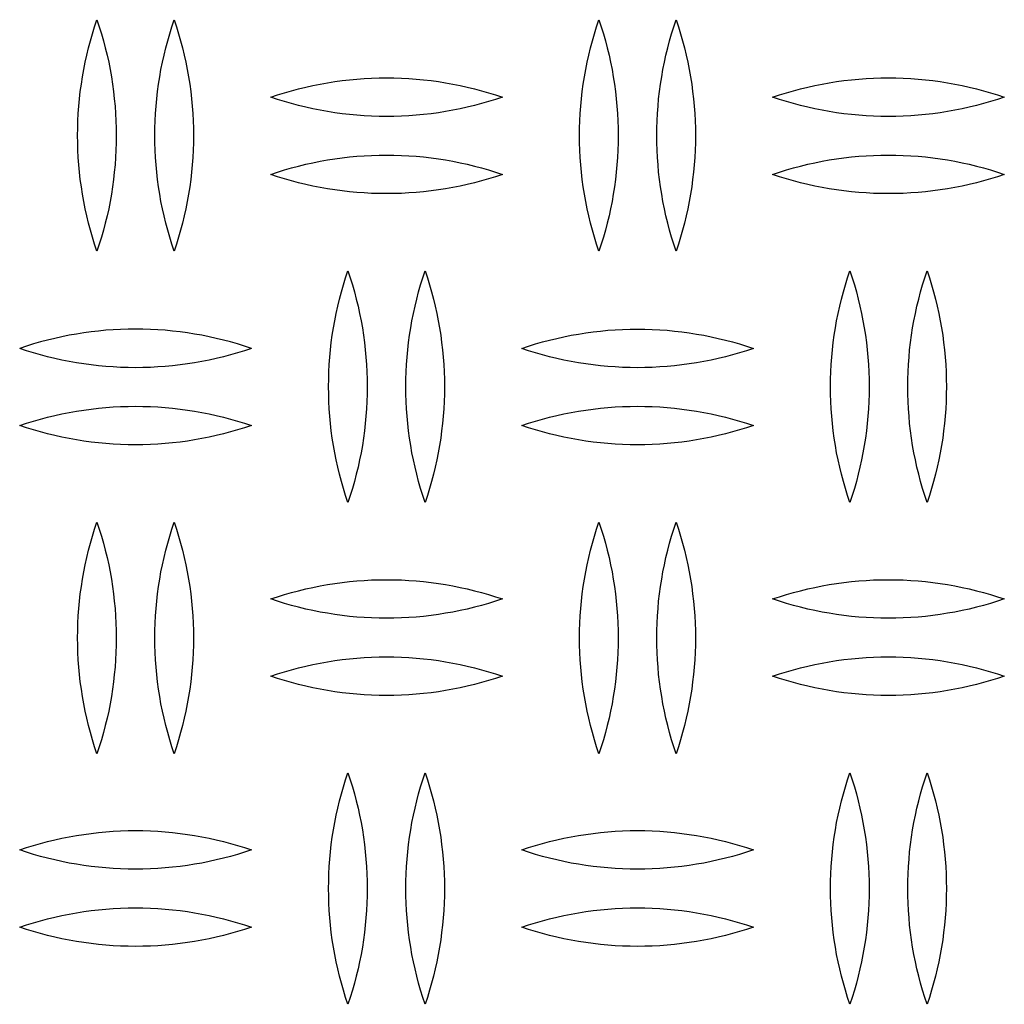
# Model space of a CAD drawing. Units: millimetres. Extents: x 3841 to 8841, y 1721 to 6721.
# Drawn here: x 6423 to 6551, y 3849 to 3976 of the extents above; entities that cross this region are included whole.
import ezdxf

# ---------------------------------------------------------------- set-up
doc = ezdxf.new("R2010")
doc.units = ezdxf.units.MM
doc.layers.add('Make2D$Visible$Curves', color=7, linetype='Continuous', true_color=0x000000)

msp = doc.modelspace()

# ---------------------------------------------------------------- linework, layer by layer
at = {"layer": 'Make2D$Visible$Curves', "color": 18, "lineweight": -3, "true_color": 0x000000}
for points in [[(6430.91, 3961.46), (6430.92, 3962.42), (6430.95, 3963.37), (6431, 3964.32), (6431.07, 3965.27), (6431.15, 3966.22), (6431.26, 3967.17), (6431.39, 3968.12), (6431.54, 3969.07), (6431.7, 3970.01), (6431.89, 3970.95), (6432.1, 3971.88), (6432.32, 3972.81), (6432.57, 3973.73), (6432.83, 3974.65), (6433.11, 3975.56), (6433.41, 3976.46)], [(6433.41, 3976.46), (6433.71, 3975.56), (6433.99, 3974.65), (6434.25, 3973.73), (6434.49, 3972.81), (6434.72, 3971.88), (6434.93, 3970.95), (6435.11, 3970.01), (6435.28, 3969.07), (6435.43, 3968.12), (6435.55, 3967.17), (6435.66, 3966.22), (6435.75, 3965.27), (6435.82, 3964.32), (6435.87, 3963.37), (6435.9, 3962.42), (6435.91, 3961.46)], [(6440.91, 3961.46), (6440.92, 3962.42), (6440.95, 3963.37), (6441, 3964.32), (6441.07, 3965.27), (6441.15, 3966.22), (6441.26, 3967.17), (6441.39, 3968.12), (6441.54, 3969.07), (6441.7, 3970.01), (6441.89, 3970.95), (6442.1, 3971.88), (6442.32, 3972.81), (6442.57, 3973.73), (6442.83, 3974.65), (6443.11, 3975.56), (6443.41, 3976.46)], [(6443.41, 3976.46), (6443.71, 3975.56), (6443.99, 3974.65), (6444.25, 3973.73), (6444.49, 3972.81), (6444.72, 3971.88), (6444.93, 3970.95), (6445.11, 3970.01), (6445.28, 3969.07), (6445.43, 3968.12), (6445.55, 3967.17), (6445.66, 3966.22), (6445.75, 3965.27), (6445.82, 3964.32), (6445.87, 3963.37), (6445.9, 3962.42), (6445.91, 3961.46)], [(6495.91, 3961.46), (6495.92, 3962.42), (6495.95, 3963.37), (6496, 3964.32), (6496.07, 3965.27), (6496.15, 3966.22), (6496.26, 3967.17), (6496.39, 3968.12), (6496.54, 3969.07), (6496.7, 3970.01), (6496.89, 3970.95), (6497.1, 3971.88), (6497.32, 3972.81), (6497.57, 3973.73), (6497.83, 3974.65), (6498.11, 3975.56), (6498.41, 3976.46)], [(6498.41, 3976.46), (6498.71, 3975.56), (6498.99, 3974.65), (6499.25, 3973.73), (6499.49, 3972.81), (6499.72, 3971.88), (6499.93, 3970.95), (6500.11, 3970.01), (6500.28, 3969.07), (6500.43, 3968.12), (6500.55, 3967.17), (6500.66, 3966.22), (6500.75, 3965.27), (6500.82, 3964.32), (6500.87, 3963.37), (6500.9, 3962.42), (6500.91, 3961.46)], [(6505.91, 3961.46), (6505.92, 3962.42), (6505.95, 3963.37), (6506, 3964.32), (6506.07, 3965.27), (6506.15, 3966.22), (6506.26, 3967.17), (6506.39, 3968.12), (6506.54, 3969.07), (6506.7, 3970.01), (6506.89, 3970.95), (6507.1, 3971.88), (6507.32, 3972.81), (6507.57, 3973.73), (6507.83, 3974.65), (6508.11, 3975.56), (6508.41, 3976.46)], [(6508.41, 3976.46), (6508.71, 3975.56), (6508.99, 3974.65), (6509.25, 3973.73), (6509.49, 3972.81), (6509.72, 3971.88), (6509.93, 3970.95), (6510.11, 3970.01), (6510.28, 3969.07), (6510.43, 3968.12), (6510.55, 3967.17), (6510.66, 3966.22), (6510.75, 3965.27), (6510.82, 3964.32), (6510.87, 3963.37), (6510.9, 3962.42), (6510.91, 3961.46)], [(6455.91, 3966.43), (6456.8, 3966.72), (6457.7, 3967), (6458.61, 3967.26), (6459.52, 3967.5), (6460.45, 3967.73), (6461.38, 3967.93), (6462.31, 3968.12), (6463.25, 3968.29), (6464.2, 3968.44), (6465.15, 3968.57), (6466.1, 3968.68), (6467.06, 3968.77), (6468.02, 3968.84), (6468.98, 3968.89), (6469.94, 3968.92), (6470.91, 3968.93), (6471.87, 3968.92), (6472.83, 3968.89), (6473.8, 3968.84), (6474.76, 3968.77), (6475.71, 3968.68), (6476.67, 3968.57), (6477.62, 3968.44), (6478.56, 3968.29), (6479.5, 3968.12), (6480.44, 3967.93), (6481.37, 3967.73), (6482.29, 3967.5), (6483.21, 3967.26), (6484.12, 3967), (6485.02, 3966.72), (6485.91, 3966.43)], [(6520.91, 3966.43), (6521.8, 3966.72), (6522.7, 3967), (6523.61, 3967.26), (6524.52, 3967.5), (6525.45, 3967.73), (6526.38, 3967.93), (6527.31, 3968.12), (6528.25, 3968.29), (6529.2, 3968.44), (6530.15, 3968.57), (6531.1, 3968.68), (6532.06, 3968.77), (6533.02, 3968.84), (6533.98, 3968.89), (6534.94, 3968.92), (6535.91, 3968.93), (6536.87, 3968.92), (6537.83, 3968.89), (6538.8, 3968.84), (6539.76, 3968.77), (6540.71, 3968.68), (6541.67, 3968.57), (6542.62, 3968.44), (6543.56, 3968.29), (6544.5, 3968.12), (6545.44, 3967.93), (6546.37, 3967.73), (6547.29, 3967.5), (6548.21, 3967.26), (6549.12, 3967), (6550.02, 3966.72), (6550.91, 3966.43)], [(6485.91, 3966.43), (6485.02, 3966.13), (6484.12, 3965.85), (6483.21, 3965.59), (6482.29, 3965.35), (6481.37, 3965.13), (6480.44, 3964.92), (6479.5, 3964.73), (6478.56, 3964.57), (6477.62, 3964.42), (6476.67, 3964.29), (6475.71, 3964.18), (6474.76, 3964.09), (6473.8, 3964.02), (6472.83, 3963.97), (6471.87, 3963.94), (6470.91, 3963.93), (6469.94, 3963.94), (6468.98, 3963.97), (6468.02, 3964.02), (6467.06, 3964.09), (6466.1, 3964.18), (6465.15, 3964.29), (6464.2, 3964.42), (6463.25, 3964.57), (6462.31, 3964.73), (6461.38, 3964.92), (6460.45, 3965.13), (6459.52, 3965.35), (6458.61, 3965.59), (6457.7, 3965.85), (6456.8, 3966.13), (6455.91, 3966.43)], [(6550.91, 3966.43), (6550.02, 3966.13), (6549.12, 3965.85), (6548.21, 3965.59), (6547.29, 3965.35), (6546.37, 3965.13), (6545.44, 3964.92), (6544.5, 3964.73), (6543.56, 3964.57), (6542.62, 3964.42), (6541.67, 3964.29), (6540.71, 3964.18), (6539.76, 3964.09), (6538.8, 3964.02), (6537.83, 3963.97), (6536.87, 3963.94), (6535.91, 3963.93), (6534.94, 3963.94), (6533.98, 3963.97), (6533.02, 3964.02), (6532.06, 3964.09), (6531.1, 3964.18), (6530.15, 3964.29), (6529.2, 3964.42), (6528.25, 3964.57), (6527.31, 3964.73), (6526.38, 3964.92), (6525.45, 3965.13), (6524.52, 3965.35), (6523.61, 3965.59), (6522.7, 3965.85), (6521.8, 3966.13), (6520.91, 3966.43)], [(6433.41, 3946.46), (6433.11, 3947.37), (6432.83, 3948.28), (6432.57, 3949.19), (6432.32, 3950.12), (6432.1, 3951.05), (6431.89, 3951.98), (6431.7, 3952.92), (6431.54, 3953.86), (6431.39, 3954.81), (6431.26, 3955.75), (6431.15, 3956.7), (6431.07, 3957.66), (6431, 3958.61), (6430.95, 3959.56), (6430.92, 3960.51), (6430.91, 3961.46)], [(6435.91, 3961.46), (6435.9, 3960.51), (6435.87, 3959.56), (6435.82, 3958.61), (6435.75, 3957.66), (6435.66, 3956.7), (6435.55, 3955.75), (6435.43, 3954.81), (6435.28, 3953.86), (6435.11, 3952.92), (6434.93, 3951.98), (6434.72, 3951.05), (6434.49, 3950.12), (6434.25, 3949.19), (6433.99, 3948.28), (6433.71, 3947.37), (6433.41, 3946.46)], [(6443.41, 3946.46), (6443.11, 3947.37), (6442.83, 3948.28), (6442.57, 3949.19), (6442.32, 3950.12), (6442.1, 3951.05), (6441.89, 3951.98), (6441.7, 3952.92), (6441.54, 3953.86), (6441.39, 3954.81), (6441.26, 3955.75), (6441.15, 3956.7), (6441.07, 3957.66), (6441, 3958.61), (6440.95, 3959.56), (6440.92, 3960.51), (6440.91, 3961.46)], [(6445.91, 3961.46), (6445.9, 3960.51), (6445.87, 3959.56), (6445.82, 3958.61), (6445.75, 3957.66), (6445.66, 3956.7), (6445.55, 3955.75), (6445.43, 3954.81), (6445.28, 3953.86), (6445.11, 3952.92), (6444.93, 3951.98), (6444.72, 3951.05), (6444.49, 3950.12), (6444.25, 3949.19), (6443.99, 3948.28), (6443.71, 3947.37), (6443.41, 3946.46)], [(6498.41, 3946.46), (6498.11, 3947.37), (6497.83, 3948.28), (6497.57, 3949.19), (6497.32, 3950.12), (6497.1, 3951.05), (6496.89, 3951.98), (6496.7, 3952.92), (6496.54, 3953.86), (6496.39, 3954.81), (6496.26, 3955.75), (6496.15, 3956.7), (6496.07, 3957.66), (6496, 3958.61), (6495.95, 3959.56), (6495.92, 3960.51), (6495.91, 3961.46)], [(6500.91, 3961.46), (6500.9, 3960.51), (6500.87, 3959.56), (6500.82, 3958.61), (6500.75, 3957.66), (6500.66, 3956.7), (6500.55, 3955.75), (6500.43, 3954.81), (6500.28, 3953.86), (6500.11, 3952.92), (6499.93, 3951.98), (6499.72, 3951.05), (6499.49, 3950.12), (6499.25, 3949.19), (6498.99, 3948.28), (6498.71, 3947.37), (6498.41, 3946.46)], [(6508.41, 3946.46), (6508.11, 3947.37), (6507.83, 3948.28), (6507.57, 3949.19), (6507.32, 3950.12), (6507.1, 3951.05), (6506.89, 3951.98), (6506.7, 3952.92), (6506.54, 3953.86), (6506.39, 3954.81), (6506.26, 3955.75), (6506.15, 3956.7), (6506.07, 3957.66), (6506, 3958.61), (6505.95, 3959.56), (6505.92, 3960.51), (6505.91, 3961.46)], [(6510.91, 3961.46), (6510.9, 3960.51), (6510.87, 3959.56), (6510.82, 3958.61), (6510.75, 3957.66), (6510.66, 3956.7), (6510.55, 3955.75), (6510.43, 3954.81), (6510.28, 3953.86), (6510.11, 3952.92), (6509.93, 3951.98), (6509.72, 3951.05), (6509.49, 3950.12), (6509.25, 3949.19), (6508.99, 3948.28), (6508.71, 3947.37), (6508.41, 3946.46)], [(6455.91, 3956.43), (6456.8, 3956.72), (6457.7, 3957), (6458.61, 3957.26), (6459.52, 3957.5), (6460.45, 3957.73), (6461.38, 3957.93), (6462.31, 3958.12), (6463.25, 3958.29), (6464.2, 3958.44), (6465.15, 3958.57), (6466.1, 3958.68), (6467.06, 3958.77), (6468.02, 3958.84), (6468.98, 3958.89), (6469.94, 3958.92), (6470.91, 3958.93), (6471.87, 3958.92), (6472.83, 3958.89), (6473.8, 3958.84), (6474.76, 3958.77), (6475.71, 3958.68), (6476.67, 3958.57), (6477.62, 3958.44), (6478.56, 3958.29), (6479.5, 3958.12), (6480.44, 3957.93), (6481.37, 3957.73), (6482.29, 3957.5), (6483.21, 3957.26), (6484.12, 3957), (6485.02, 3956.72), (6485.91, 3956.43)], [(6520.91, 3956.43), (6521.8, 3956.72), (6522.7, 3957), (6523.61, 3957.26), (6524.52, 3957.5), (6525.45, 3957.73), (6526.38, 3957.93), (6527.31, 3958.12), (6528.25, 3958.29), (6529.2, 3958.44), (6530.15, 3958.57), (6531.1, 3958.68), (6532.06, 3958.77), (6533.02, 3958.84), (6533.98, 3958.89), (6534.94, 3958.92), (6535.91, 3958.93), (6536.87, 3958.92), (6537.83, 3958.89), (6538.8, 3958.84), (6539.76, 3958.77), (6540.71, 3958.68), (6541.67, 3958.57), (6542.62, 3958.44), (6543.56, 3958.29), (6544.5, 3958.12), (6545.44, 3957.93), (6546.37, 3957.73), (6547.29, 3957.5), (6548.21, 3957.26), (6549.12, 3957), (6550.02, 3956.72), (6550.91, 3956.43)], [(6485.91, 3956.43), (6485.02, 3956.13), (6484.12, 3955.85), (6483.21, 3955.59), (6482.29, 3955.35), (6481.37, 3955.13), (6480.44, 3954.92), (6479.5, 3954.73), (6478.56, 3954.57), (6477.62, 3954.42), (6476.67, 3954.29), (6475.71, 3954.18), (6474.76, 3954.09), (6473.8, 3954.02), (6472.83, 3953.97), (6471.87, 3953.94), (6470.91, 3953.93), (6469.94, 3953.94), (6468.98, 3953.97), (6468.02, 3954.02), (6467.06, 3954.09), (6466.1, 3954.18), (6465.15, 3954.29), (6464.2, 3954.42), (6463.25, 3954.57), (6462.31, 3954.73), (6461.38, 3954.92), (6460.45, 3955.13), (6459.52, 3955.35), (6458.61, 3955.59), (6457.7, 3955.85), (6456.8, 3956.13), (6455.91, 3956.43)], [(6550.91, 3956.43), (6550.02, 3956.13), (6549.12, 3955.85), (6548.21, 3955.59), (6547.29, 3955.35), (6546.37, 3955.13), (6545.44, 3954.92), (6544.5, 3954.73), (6543.56, 3954.57), (6542.62, 3954.42), (6541.67, 3954.29), (6540.71, 3954.18), (6539.76, 3954.09), (6538.8, 3954.02), (6537.83, 3953.97), (6536.87, 3953.94), (6535.91, 3953.93), (6534.94, 3953.94), (6533.98, 3953.97), (6533.02, 3954.02), (6532.06, 3954.09), (6531.1, 3954.18), (6530.15, 3954.29), (6529.2, 3954.42), (6528.25, 3954.57), (6527.31, 3954.73), (6526.38, 3954.92), (6525.45, 3955.13), (6524.52, 3955.35), (6523.61, 3955.59), (6522.7, 3955.85), (6521.8, 3956.13), (6520.91, 3956.43)], [(6463.41, 3928.93), (6463.42, 3929.88), (6463.45, 3930.83), (6463.5, 3931.78), (6463.57, 3932.74), (6463.65, 3933.69), (6463.76, 3934.64), (6463.89, 3935.59), (6464.04, 3936.53), (6464.2, 3937.47), (6464.39, 3938.41), (6464.6, 3939.35), (6464.82, 3940.27), (6465.07, 3941.2), (6465.33, 3942.11), (6465.61, 3943.02), (6465.91, 3943.93)], [(6465.91, 3943.93), (6466.21, 3943.02), (6466.49, 3942.11), (6466.75, 3941.2), (6466.99, 3940.27), (6467.22, 3939.35), (6467.43, 3938.41), (6467.61, 3937.47), (6467.78, 3936.53), (6467.93, 3935.59), (6468.05, 3934.64), (6468.16, 3933.69), (6468.25, 3932.74), (6468.32, 3931.78), (6468.37, 3930.83), (6468.4, 3929.88), (6468.41, 3928.93)], [(6473.41, 3928.93), (6473.42, 3929.88), (6473.45, 3930.83), (6473.5, 3931.78), (6473.57, 3932.74), (6473.65, 3933.69), (6473.76, 3934.64), (6473.89, 3935.59), (6474.04, 3936.53), (6474.2, 3937.47), (6474.39, 3938.41), (6474.6, 3939.35), (6474.82, 3940.27), (6475.07, 3941.2), (6475.33, 3942.11), (6475.61, 3943.02), (6475.91, 3943.93)], [(6475.91, 3943.93), (6476.21, 3943.02), (6476.49, 3942.11), (6476.75, 3941.2), (6476.99, 3940.27), (6477.22, 3939.35), (6477.43, 3938.41), (6477.61, 3937.47), (6477.78, 3936.53), (6477.93, 3935.59), (6478.05, 3934.64), (6478.16, 3933.69), (6478.25, 3932.74), (6478.32, 3931.78), (6478.37, 3930.83), (6478.4, 3929.88), (6478.41, 3928.93)], [(6528.41, 3928.93), (6528.42, 3929.88), (6528.45, 3930.83), (6528.5, 3931.78), (6528.57, 3932.74), (6528.65, 3933.69), (6528.76, 3934.64), (6528.89, 3935.59), (6529.04, 3936.53), (6529.2, 3937.47), (6529.39, 3938.41), (6529.6, 3939.35), (6529.82, 3940.27), (6530.07, 3941.2), (6530.33, 3942.11), (6530.61, 3943.02), (6530.91, 3943.93)], [(6530.91, 3943.93), (6531.21, 3943.02), (6531.49, 3942.11), (6531.75, 3941.2), (6531.99, 3940.27), (6532.22, 3939.35), (6532.43, 3938.41), (6532.61, 3937.47), (6532.78, 3936.53), (6532.93, 3935.59), (6533.05, 3934.64), (6533.16, 3933.69), (6533.25, 3932.74), (6533.32, 3931.78), (6533.37, 3930.83), (6533.4, 3929.88), (6533.41, 3928.93)], [(6538.41, 3928.93), (6538.42, 3929.88), (6538.45, 3930.83), (6538.5, 3931.78), (6538.57, 3932.74), (6538.65, 3933.69), (6538.76, 3934.64), (6538.89, 3935.59), (6539.04, 3936.53), (6539.2, 3937.47), (6539.39, 3938.41), (6539.6, 3939.35), (6539.82, 3940.27), (6540.07, 3941.2), (6540.33, 3942.11), (6540.61, 3943.02), (6540.91, 3943.93)], [(6540.91, 3943.93), (6541.21, 3943.02), (6541.49, 3942.11), (6541.75, 3941.2), (6541.99, 3940.27), (6542.22, 3939.35), (6542.43, 3938.41), (6542.61, 3937.47), (6542.78, 3936.53), (6542.93, 3935.59), (6543.05, 3934.64), (6543.16, 3933.69), (6543.25, 3932.74), (6543.32, 3931.78), (6543.37, 3930.83), (6543.4, 3929.88), (6543.41, 3928.93)], [(6453.41, 3933.89), (6452.52, 3934.19), (6451.62, 3934.46), (6450.71, 3934.72), (6449.79, 3934.97), (6448.87, 3935.19), (6447.94, 3935.4), (6447, 3935.58), (6446.06, 3935.75), (6445.12, 3935.9), (6444.17, 3936.03), (6443.21, 3936.14), (6442.26, 3936.23), (6441.3, 3936.3), (6440.33, 3936.35), (6439.37, 3936.38), (6438.41, 3936.39), (6437.44, 3936.38), (6436.48, 3936.35), (6435.52, 3936.3), (6434.56, 3936.23), (6433.6, 3936.14), (6432.65, 3936.03), (6431.7, 3935.9), (6430.75, 3935.75), (6429.81, 3935.58), (6428.88, 3935.4), (6427.95, 3935.19), (6427.02, 3934.97), (6426.11, 3934.72), (6425.2, 3934.46), (6424.3, 3934.19), (6423.41, 3933.89)], [(6488.41, 3933.89), (6489.3, 3934.19), (6490.2, 3934.46), (6491.11, 3934.72), (6492.02, 3934.97), (6492.95, 3935.19), (6493.88, 3935.4), (6494.81, 3935.58), (6495.75, 3935.75), (6496.7, 3935.9), (6497.65, 3936.03), (6498.6, 3936.14), (6499.56, 3936.23), (6500.52, 3936.3), (6501.48, 3936.35), (6502.44, 3936.38), (6503.41, 3936.39), (6504.37, 3936.38), (6505.33, 3936.35), (6506.3, 3936.3), (6507.26, 3936.23), (6508.21, 3936.14), (6509.17, 3936.03), (6510.12, 3935.9), (6511.06, 3935.75), (6512, 3935.58), (6512.94, 3935.4), (6513.87, 3935.19), (6514.79, 3934.97), (6515.71, 3934.72), (6516.62, 3934.46), (6517.52, 3934.19), (6518.41, 3933.89)], [(6453.41, 3933.89), (6452.52, 3933.59), (6451.62, 3933.32), (6450.71, 3933.06), (6449.79, 3932.81), (6448.87, 3932.59), (6447.94, 3932.38), (6447, 3932.2), (6446.06, 3932.03), (6445.12, 3931.88), (6444.17, 3931.75), (6443.21, 3931.64), (6442.26, 3931.55), (6441.3, 3931.48), (6440.33, 3931.43), (6439.37, 3931.4), (6438.41, 3931.39), (6437.44, 3931.4), (6436.48, 3931.43), (6435.52, 3931.48), (6434.56, 3931.55), (6433.6, 3931.64), (6432.65, 3931.75), (6431.7, 3931.88), (6430.75, 3932.03), (6429.81, 3932.2), (6428.88, 3932.38), (6427.95, 3932.59), (6427.02, 3932.81), (6426.11, 3933.06), (6425.2, 3933.32), (6424.3, 3933.59), (6423.41, 3933.89)], [(6518.41, 3933.89), (6517.52, 3933.59), (6516.62, 3933.32), (6515.71, 3933.06), (6514.79, 3932.81), (6513.87, 3932.59), (6512.94, 3932.38), (6512, 3932.2), (6511.06, 3932.03), (6510.12, 3931.88), (6509.17, 3931.75), (6508.21, 3931.64), (6507.26, 3931.55), (6506.3, 3931.48), (6505.33, 3931.43), (6504.37, 3931.4), (6503.41, 3931.39), (6502.44, 3931.4), (6501.48, 3931.43), (6500.52, 3931.48), (6499.56, 3931.55), (6498.6, 3931.64), (6497.65, 3931.75), (6496.7, 3931.88), (6495.75, 3932.03), (6494.81, 3932.2), (6493.88, 3932.38), (6492.95, 3932.59), (6492.02, 3932.81), (6491.11, 3933.06), (6490.2, 3933.32), (6489.3, 3933.59), (6488.41, 3933.89)], [(6465.91, 3913.93), (6465.61, 3914.83), (6465.33, 3915.74), (6465.07, 3916.66), (6464.82, 3917.58), (6464.6, 3918.51), (6464.39, 3919.44), (6464.2, 3920.38), (6464.04, 3921.32), (6463.89, 3922.27), (6463.76, 3923.22), (6463.65, 3924.17), (6463.57, 3925.12), (6463.5, 3926.07), (6463.45, 3927.02), (6463.42, 3927.98), (6463.41, 3928.93)], [(6468.41, 3928.93), (6468.4, 3927.98), (6468.37, 3927.02), (6468.32, 3926.07), (6468.25, 3925.12), (6468.16, 3924.17), (6468.05, 3923.22), (6467.93, 3922.27), (6467.78, 3921.32), (6467.61, 3920.38), (6467.43, 3919.44), (6467.22, 3918.51), (6466.99, 3917.58), (6466.75, 3916.66), (6466.49, 3915.74), (6466.21, 3914.83), (6465.91, 3913.93)], [(6475.91, 3913.93), (6475.61, 3914.83), (6475.33, 3915.74), (6475.07, 3916.66), (6474.82, 3917.58), (6474.6, 3918.51), (6474.39, 3919.44), (6474.2, 3920.38), (6474.04, 3921.32), (6473.89, 3922.27), (6473.76, 3923.22), (6473.65, 3924.17), (6473.57, 3925.12), (6473.5, 3926.07), (6473.45, 3927.02), (6473.42, 3927.98), (6473.41, 3928.93)], [(6478.41, 3928.93), (6478.4, 3927.98), (6478.37, 3927.02), (6478.32, 3926.07), (6478.25, 3925.12), (6478.16, 3924.17), (6478.05, 3923.22), (6477.93, 3922.27), (6477.78, 3921.32), (6477.61, 3920.38), (6477.43, 3919.44), (6477.22, 3918.51), (6476.99, 3917.58), (6476.75, 3916.66), (6476.49, 3915.74), (6476.21, 3914.83), (6475.91, 3913.93)], [(6530.91, 3913.93), (6530.61, 3914.83), (6530.33, 3915.74), (6530.07, 3916.66), (6529.82, 3917.58), (6529.6, 3918.51), (6529.39, 3919.44), (6529.2, 3920.38), (6529.04, 3921.32), (6528.89, 3922.27), (6528.76, 3923.22), (6528.65, 3924.17), (6528.57, 3925.12), (6528.5, 3926.07), (6528.45, 3927.02), (6528.42, 3927.98), (6528.41, 3928.93)], [(6533.41, 3928.93), (6533.4, 3927.98), (6533.37, 3927.02), (6533.32, 3926.07), (6533.25, 3925.12), (6533.16, 3924.17), (6533.05, 3923.22), (6532.93, 3922.27), (6532.78, 3921.32), (6532.61, 3920.38), (6532.43, 3919.44), (6532.22, 3918.51), (6531.99, 3917.58), (6531.75, 3916.66), (6531.49, 3915.74), (6531.21, 3914.83), (6530.91, 3913.93)], [(6540.91, 3913.93), (6540.61, 3914.83), (6540.33, 3915.74), (6540.07, 3916.66), (6539.82, 3917.58), (6539.6, 3918.51), (6539.39, 3919.44), (6539.2, 3920.38), (6539.04, 3921.32), (6538.89, 3922.27), (6538.76, 3923.22), (6538.65, 3924.17), (6538.57, 3925.12), (6538.5, 3926.07), (6538.45, 3927.02), (6538.42, 3927.98), (6538.41, 3928.93)], [(6543.41, 3928.93), (6543.4, 3927.98), (6543.37, 3927.02), (6543.32, 3926.07), (6543.25, 3925.12), (6543.16, 3924.17), (6543.05, 3923.22), (6542.93, 3922.27), (6542.78, 3921.32), (6542.61, 3920.38), (6542.43, 3919.44), (6542.22, 3918.51), (6541.99, 3917.58), (6541.75, 3916.66), (6541.49, 3915.74), (6541.21, 3914.83), (6540.91, 3913.93)], [(6423.41, 3923.89), (6424.3, 3924.19), (6425.2, 3924.46), (6426.11, 3924.72), (6427.02, 3924.97), (6427.95, 3925.19), (6428.88, 3925.4), (6429.81, 3925.58), (6430.75, 3925.75), (6431.7, 3925.9), (6432.65, 3926.03), (6433.6, 3926.14), (6434.56, 3926.23), (6435.52, 3926.3), (6436.48, 3926.35), (6437.44, 3926.38), (6438.41, 3926.39), (6439.37, 3926.38), (6440.33, 3926.35), (6441.3, 3926.3), (6442.26, 3926.23), (6443.21, 3926.14), (6444.17, 3926.03), (6445.12, 3925.9), (6446.06, 3925.75), (6447, 3925.58), (6447.94, 3925.4), (6448.87, 3925.19), (6449.79, 3924.97), (6450.71, 3924.72), (6451.62, 3924.46), (6452.52, 3924.19), (6453.41, 3923.89)], [(6488.41, 3923.89), (6489.3, 3924.19), (6490.2, 3924.46), (6491.11, 3924.72), (6492.02, 3924.97), (6492.95, 3925.19), (6493.88, 3925.4), (6494.81, 3925.58), (6495.75, 3925.75), (6496.7, 3925.9), (6497.65, 3926.03), (6498.6, 3926.14), (6499.56, 3926.23), (6500.52, 3926.3), (6501.48, 3926.35), (6502.44, 3926.38), (6503.41, 3926.39), (6504.37, 3926.38), (6505.33, 3926.35), (6506.3, 3926.3), (6507.26, 3926.23), (6508.21, 3926.14), (6509.17, 3926.03), (6510.12, 3925.9), (6511.06, 3925.75), (6512, 3925.58), (6512.94, 3925.4), (6513.87, 3925.19), (6514.79, 3924.97), (6515.71, 3924.72), (6516.62, 3924.46), (6517.52, 3924.19), (6518.41, 3923.89)], [(6453.41, 3923.89), (6452.52, 3923.59), (6451.62, 3923.32), (6450.71, 3923.06), (6449.79, 3922.81), (6448.87, 3922.59), (6447.94, 3922.38), (6447, 3922.2), (6446.06, 3922.03), (6445.12, 3921.88), (6444.17, 3921.75), (6443.21, 3921.64), (6442.26, 3921.55), (6441.3, 3921.48), (6440.33, 3921.43), (6439.37, 3921.4), (6438.41, 3921.39), (6437.44, 3921.4), (6436.48, 3921.43), (6435.52, 3921.48), (6434.56, 3921.55), (6433.6, 3921.64), (6432.65, 3921.75), (6431.7, 3921.88), (6430.75, 3922.03), (6429.81, 3922.2), (6428.88, 3922.38), (6427.95, 3922.59), (6427.02, 3922.81), (6426.11, 3923.06), (6425.2, 3923.32), (6424.3, 3923.59), (6423.41, 3923.89)], [(6518.41, 3923.89), (6517.52, 3923.59), (6516.62, 3923.32), (6515.71, 3923.06), (6514.79, 3922.81), (6513.87, 3922.59), (6512.94, 3922.38), (6512, 3922.2), (6511.06, 3922.03), (6510.12, 3921.88), (6509.17, 3921.75), (6508.21, 3921.64), (6507.26, 3921.55), (6506.3, 3921.48), (6505.33, 3921.43), (6504.37, 3921.4), (6503.41, 3921.39), (6502.44, 3921.4), (6501.48, 3921.43), (6500.52, 3921.48), (6499.56, 3921.55), (6498.6, 3921.64), (6497.65, 3921.75), (6496.7, 3921.88), (6495.75, 3922.03), (6494.81, 3922.2), (6493.88, 3922.38), (6492.95, 3922.59), (6492.02, 3922.81), (6491.11, 3923.06), (6490.2, 3923.32), (6489.3, 3923.59), (6488.41, 3923.89)], [(6430.91, 3896.39), (6430.92, 3897.34), (6430.95, 3898.29), (6431, 3899.25), (6431.07, 3900.2), (6431.15, 3901.15), (6431.26, 3902.1), (6431.39, 3903.05), (6431.54, 3903.99), (6431.7, 3904.94), (6431.89, 3905.87), (6432.1, 3906.81), (6432.32, 3907.74), (6432.57, 3908.66), (6432.83, 3909.58), (6433.11, 3910.49), (6433.41, 3911.39)], [(6433.41, 3911.39), (6433.71, 3910.49), (6433.99, 3909.58), (6434.25, 3908.66), (6434.49, 3907.74), (6434.72, 3906.81), (6434.93, 3905.87), (6435.11, 3904.94), (6435.28, 3903.99), (6435.43, 3903.05), (6435.55, 3902.1), (6435.66, 3901.15), (6435.75, 3900.2), (6435.82, 3899.25), (6435.87, 3898.29), (6435.9, 3897.34), (6435.91, 3896.39)], [(6440.91, 3896.39), (6440.92, 3897.34), (6440.95, 3898.29), (6441, 3899.25), (6441.07, 3900.2), (6441.15, 3901.15), (6441.26, 3902.1), (6441.39, 3903.05), (6441.54, 3903.99), (6441.7, 3904.94), (6441.89, 3905.87), (6442.1, 3906.81), (6442.32, 3907.74), (6442.57, 3908.66), (6442.83, 3909.58), (6443.11, 3910.49), (6443.41, 3911.39)], [(6443.41, 3911.39), (6443.71, 3910.49), (6443.99, 3909.58), (6444.25, 3908.66), (6444.49, 3907.74), (6444.72, 3906.81), (6444.93, 3905.87), (6445.11, 3904.94), (6445.28, 3903.99), (6445.43, 3903.05), (6445.55, 3902.1), (6445.66, 3901.15), (6445.75, 3900.2), (6445.82, 3899.25), (6445.87, 3898.29), (6445.9, 3897.34), (6445.91, 3896.39)], [(6495.91, 3896.39), (6495.92, 3897.34), (6495.95, 3898.29), (6496, 3899.25), (6496.07, 3900.2), (6496.15, 3901.15), (6496.26, 3902.1), (6496.39, 3903.05), (6496.54, 3903.99), (6496.7, 3904.94), (6496.89, 3905.87), (6497.1, 3906.81), (6497.32, 3907.74), (6497.57, 3908.66), (6497.83, 3909.58), (6498.11, 3910.49), (6498.41, 3911.39)], [(6498.41, 3911.39), (6498.71, 3910.49), (6498.99, 3909.58), (6499.25, 3908.66), (6499.49, 3907.74), (6499.72, 3906.81), (6499.93, 3905.87), (6500.11, 3904.94), (6500.28, 3903.99), (6500.43, 3903.05), (6500.55, 3902.1), (6500.66, 3901.15), (6500.75, 3900.2), (6500.82, 3899.25), (6500.87, 3898.29), (6500.9, 3897.34), (6500.91, 3896.39)], [(6505.91, 3896.39), (6505.92, 3897.34), (6505.95, 3898.29), (6506, 3899.25), (6506.07, 3900.2), (6506.15, 3901.15), (6506.26, 3902.1), (6506.39, 3903.05), (6506.54, 3903.99), (6506.7, 3904.94), (6506.89, 3905.87), (6507.1, 3906.81), (6507.32, 3907.74), (6507.57, 3908.66), (6507.83, 3909.58), (6508.11, 3910.49), (6508.41, 3911.39)], [(6508.41, 3911.39), (6508.71, 3910.49), (6508.99, 3909.58), (6509.25, 3908.66), (6509.49, 3907.74), (6509.72, 3906.81), (6509.93, 3905.87), (6510.11, 3904.94), (6510.28, 3903.99), (6510.43, 3903.05), (6510.55, 3902.1), (6510.66, 3901.15), (6510.75, 3900.2), (6510.82, 3899.25), (6510.87, 3898.29), (6510.9, 3897.34), (6510.91, 3896.39)], [(6455.91, 3901.43), (6456.8, 3901.72), (6457.7, 3902), (6458.61, 3902.26), (6459.52, 3902.5), (6460.45, 3902.73), (6461.38, 3902.93), (6462.31, 3903.12), (6463.25, 3903.29), (6464.2, 3903.44), (6465.15, 3903.57), (6466.1, 3903.68), (6467.06, 3903.77), (6468.02, 3903.84), (6468.98, 3903.89), (6469.94, 3903.92), (6470.91, 3903.93), (6471.87, 3903.92), (6472.83, 3903.89), (6473.8, 3903.84), (6474.76, 3903.77), (6475.71, 3903.68), (6476.67, 3903.57), (6477.62, 3903.44), (6478.56, 3903.29), (6479.5, 3903.12), (6480.44, 3902.93), (6481.37, 3902.73), (6482.29, 3902.5), (6483.21, 3902.26), (6484.12, 3902), (6485.02, 3901.72), (6485.91, 3901.43)], [(6520.91, 3901.43), (6521.8, 3901.72), (6522.7, 3902), (6523.61, 3902.26), (6524.52, 3902.5), (6525.45, 3902.73), (6526.38, 3902.93), (6527.31, 3903.12), (6528.25, 3903.29), (6529.2, 3903.44), (6530.15, 3903.57), (6531.1, 3903.68), (6532.06, 3903.77), (6533.02, 3903.84), (6533.98, 3903.89), (6534.94, 3903.92), (6535.91, 3903.93), (6536.87, 3903.92), (6537.83, 3903.89), (6538.8, 3903.84), (6539.76, 3903.77), (6540.71, 3903.68), (6541.67, 3903.57), (6542.62, 3903.44), (6543.56, 3903.29), (6544.5, 3903.12), (6545.44, 3902.93), (6546.37, 3902.73), (6547.29, 3902.5), (6548.21, 3902.26), (6549.12, 3902), (6550.02, 3901.72), (6550.91, 3901.43)], [(6485.91, 3901.43), (6485.02, 3901.13), (6484.12, 3900.85), (6483.21, 3900.59), (6482.29, 3900.35), (6481.37, 3900.13), (6480.44, 3899.92), (6479.5, 3899.73), (6478.56, 3899.57), (6477.62, 3899.42), (6476.67, 3899.29), (6475.71, 3899.18), (6474.76, 3899.09), (6473.8, 3899.02), (6472.83, 3898.97), (6471.87, 3898.94), (6470.91, 3898.93), (6469.94, 3898.94), (6468.98, 3898.97), (6468.02, 3899.02), (6467.06, 3899.09), (6466.1, 3899.18), (6465.15, 3899.29), (6464.2, 3899.42), (6463.25, 3899.57), (6462.31, 3899.73), (6461.38, 3899.92), (6460.45, 3900.13), (6459.52, 3900.35), (6458.61, 3900.59), (6457.7, 3900.85), (6456.8, 3901.13), (6455.91, 3901.43)], [(6550.91, 3901.43), (6550.02, 3901.13), (6549.12, 3900.85), (6548.21, 3900.59), (6547.29, 3900.35), (6546.37, 3900.13), (6545.44, 3899.92), (6544.5, 3899.73), (6543.56, 3899.57), (6542.62, 3899.42), (6541.67, 3899.29), (6540.71, 3899.18), (6539.76, 3899.09), (6538.8, 3899.02), (6537.83, 3898.97), (6536.87, 3898.94), (6535.91, 3898.93), (6534.94, 3898.94), (6533.98, 3898.97), (6533.02, 3899.02), (6532.06, 3899.09), (6531.1, 3899.18), (6530.15, 3899.29), (6529.2, 3899.42), (6528.25, 3899.57), (6527.31, 3899.73), (6526.38, 3899.92), (6525.45, 3900.13), (6524.52, 3900.35), (6523.61, 3900.59), (6522.7, 3900.85), (6521.8, 3901.13), (6520.91, 3901.43)], [(6433.41, 3881.39), (6433.11, 3882.29), (6432.83, 3883.2), (6432.57, 3884.12), (6432.32, 3885.04), (6432.1, 3885.97), (6431.89, 3886.91), (6431.7, 3887.84), (6431.54, 3888.79), (6431.39, 3889.73), (6431.26, 3890.68), (6431.15, 3891.63), (6431.07, 3892.58), (6431, 3893.53), (6430.95, 3894.49), (6430.92, 3895.44), (6430.91, 3896.39)], [(6435.91, 3896.39), (6435.9, 3895.44), (6435.87, 3894.49), (6435.82, 3893.53), (6435.75, 3892.58), (6435.66, 3891.63), (6435.55, 3890.68), (6435.43, 3889.73), (6435.28, 3888.79), (6435.11, 3887.84), (6434.93, 3886.91), (6434.72, 3885.97), (6434.49, 3885.04), (6434.25, 3884.12), (6433.99, 3883.2), (6433.71, 3882.29), (6433.41, 3881.39)], [(6443.41, 3881.39), (6443.11, 3882.29), (6442.83, 3883.2), (6442.57, 3884.12), (6442.32, 3885.04), (6442.1, 3885.97), (6441.89, 3886.91), (6441.7, 3887.84), (6441.54, 3888.79), (6441.39, 3889.73), (6441.26, 3890.68), (6441.15, 3891.63), (6441.07, 3892.58), (6441, 3893.53), (6440.95, 3894.49), (6440.92, 3895.44), (6440.91, 3896.39)], [(6445.91, 3896.39), (6445.9, 3895.44), (6445.87, 3894.49), (6445.82, 3893.53), (6445.75, 3892.58), (6445.66, 3891.63), (6445.55, 3890.68), (6445.43, 3889.73), (6445.28, 3888.79), (6445.11, 3887.84), (6444.93, 3886.91), (6444.72, 3885.97), (6444.49, 3885.04), (6444.25, 3884.12), (6443.99, 3883.2), (6443.71, 3882.29), (6443.41, 3881.39)], [(6498.41, 3881.39), (6498.11, 3882.29), (6497.83, 3883.2), (6497.57, 3884.12), (6497.32, 3885.04), (6497.1, 3885.97), (6496.89, 3886.91), (6496.7, 3887.84), (6496.54, 3888.79), (6496.39, 3889.73), (6496.26, 3890.68), (6496.15, 3891.63), (6496.07, 3892.58), (6496, 3893.53), (6495.95, 3894.49), (6495.92, 3895.44), (6495.91, 3896.39)], [(6500.91, 3896.39), (6500.9, 3895.44), (6500.87, 3894.49), (6500.82, 3893.53), (6500.75, 3892.58), (6500.66, 3891.63), (6500.55, 3890.68), (6500.43, 3889.73), (6500.28, 3888.79), (6500.11, 3887.84), (6499.93, 3886.91), (6499.72, 3885.97), (6499.49, 3885.04), (6499.25, 3884.12), (6498.99, 3883.2), (6498.71, 3882.29), (6498.41, 3881.39)], [(6508.41, 3881.39), (6508.11, 3882.29), (6507.83, 3883.2), (6507.57, 3884.12), (6507.32, 3885.04), (6507.1, 3885.97), (6506.89, 3886.91), (6506.7, 3887.84), (6506.54, 3888.79), (6506.39, 3889.73), (6506.26, 3890.68), (6506.15, 3891.63), (6506.07, 3892.58), (6506, 3893.53), (6505.95, 3894.49), (6505.92, 3895.44), (6505.91, 3896.39)], [(6510.91, 3896.39), (6510.9, 3895.44), (6510.87, 3894.49), (6510.82, 3893.53), (6510.75, 3892.58), (6510.66, 3891.63), (6510.55, 3890.68), (6510.43, 3889.73), (6510.28, 3888.79), (6510.11, 3887.84), (6509.93, 3886.91), (6509.72, 3885.97), (6509.49, 3885.04), (6509.25, 3884.12), (6508.99, 3883.2), (6508.71, 3882.29), (6508.41, 3881.39)], [(6455.91, 3891.43), (6456.8, 3891.72), (6457.7, 3892), (6458.61, 3892.26), (6459.52, 3892.5), (6460.45, 3892.73), (6461.38, 3892.93), (6462.31, 3893.12), (6463.25, 3893.29), (6464.2, 3893.44), (6465.15, 3893.57), (6466.1, 3893.68), (6467.06, 3893.77), (6468.02, 3893.84), (6468.98, 3893.89), (6469.94, 3893.92), (6470.91, 3893.93), (6471.87, 3893.92), (6472.83, 3893.89), (6473.8, 3893.84), (6474.76, 3893.77), (6475.71, 3893.68), (6476.67, 3893.57), (6477.62, 3893.44), (6478.56, 3893.29), (6479.5, 3893.12), (6480.44, 3892.93), (6481.37, 3892.73), (6482.29, 3892.5), (6483.21, 3892.26), (6484.12, 3892), (6485.02, 3891.72), (6485.91, 3891.43)], [(6520.91, 3891.43), (6521.8, 3891.72), (6522.7, 3892), (6523.61, 3892.26), (6524.52, 3892.5), (6525.45, 3892.73), (6526.38, 3892.93), (6527.31, 3893.12), (6528.25, 3893.29), (6529.2, 3893.44), (6530.15, 3893.57), (6531.1, 3893.68), (6532.06, 3893.77), (6533.02, 3893.84), (6533.98, 3893.89), (6534.94, 3893.92), (6535.91, 3893.93), (6536.87, 3893.92), (6537.83, 3893.89), (6538.8, 3893.84), (6539.76, 3893.77), (6540.71, 3893.68), (6541.67, 3893.57), (6542.62, 3893.44), (6543.56, 3893.29), (6544.5, 3893.12), (6545.44, 3892.93), (6546.37, 3892.73), (6547.29, 3892.5), (6548.21, 3892.26), (6549.12, 3892), (6550.02, 3891.72), (6550.91, 3891.43)], [(6485.91, 3891.43), (6485.02, 3891.13), (6484.12, 3890.85), (6483.21, 3890.59), (6482.29, 3890.35), (6481.37, 3890.13), (6480.44, 3889.92), (6479.5, 3889.73), (6478.56, 3889.57), (6477.62, 3889.42), (6476.67, 3889.29), (6475.71, 3889.18), (6474.76, 3889.09), (6473.8, 3889.02), (6472.83, 3888.97), (6471.87, 3888.94), (6470.91, 3888.93), (6469.94, 3888.94), (6468.98, 3888.97), (6468.02, 3889.02), (6467.06, 3889.09), (6466.1, 3889.18), (6465.15, 3889.29), (6464.2, 3889.42), (6463.25, 3889.57), (6462.31, 3889.73), (6461.38, 3889.92), (6460.45, 3890.13), (6459.52, 3890.35), (6458.61, 3890.59), (6457.7, 3890.85), (6456.8, 3891.13), (6455.91, 3891.43)], [(6550.91, 3891.43), (6550.02, 3891.13), (6549.12, 3890.85), (6548.21, 3890.59), (6547.29, 3890.35), (6546.37, 3890.13), (6545.44, 3889.92), (6544.5, 3889.73), (6543.56, 3889.57), (6542.62, 3889.42), (6541.67, 3889.29), (6540.71, 3889.18), (6539.76, 3889.09), (6538.8, 3889.02), (6537.83, 3888.97), (6536.87, 3888.94), (6535.91, 3888.93), (6534.94, 3888.94), (6533.98, 3888.97), (6533.02, 3889.02), (6532.06, 3889.09), (6531.1, 3889.18), (6530.15, 3889.29), (6529.2, 3889.42), (6528.25, 3889.57), (6527.31, 3889.73), (6526.38, 3889.92), (6525.45, 3890.13), (6524.52, 3890.35), (6523.61, 3890.59), (6522.7, 3890.85), (6521.8, 3891.13), (6520.91, 3891.43)], [(6463.41, 3863.93), (6463.42, 3864.88), (6463.45, 3865.83), (6463.5, 3866.78), (6463.57, 3867.74), (6463.65, 3868.69), (6463.76, 3869.64), (6463.89, 3870.59), (6464.04, 3871.53), (6464.2, 3872.47), (6464.39, 3873.41), (6464.6, 3874.35), (6464.82, 3875.27), (6465.07, 3876.2), (6465.33, 3877.11), (6465.61, 3878.02), (6465.91, 3878.93)], [(6465.91, 3878.93), (6466.21, 3878.02), (6466.49, 3877.11), (6466.75, 3876.2), (6466.99, 3875.27), (6467.22, 3874.35), (6467.43, 3873.41), (6467.61, 3872.47), (6467.78, 3871.53), (6467.93, 3870.59), (6468.05, 3869.64), (6468.16, 3868.69), (6468.25, 3867.74), (6468.32, 3866.78), (6468.37, 3865.83), (6468.4, 3864.88), (6468.41, 3863.93)], [(6473.41, 3863.93), (6473.42, 3864.88), (6473.45, 3865.83), (6473.5, 3866.78), (6473.57, 3867.74), (6473.65, 3868.69), (6473.76, 3869.64), (6473.89, 3870.59), (6474.04, 3871.53), (6474.2, 3872.47), (6474.39, 3873.41), (6474.6, 3874.35), (6474.82, 3875.27), (6475.07, 3876.2), (6475.33, 3877.11), (6475.61, 3878.02), (6475.91, 3878.93)], [(6475.91, 3878.93), (6476.21, 3878.02), (6476.49, 3877.11), (6476.75, 3876.2), (6476.99, 3875.27), (6477.22, 3874.35), (6477.43, 3873.41), (6477.61, 3872.47), (6477.78, 3871.53), (6477.93, 3870.59), (6478.05, 3869.64), (6478.16, 3868.69), (6478.25, 3867.74), (6478.32, 3866.78), (6478.37, 3865.83), (6478.4, 3864.88), (6478.41, 3863.93)], [(6528.41, 3863.93), (6528.42, 3864.88), (6528.45, 3865.83), (6528.5, 3866.78), (6528.57, 3867.74), (6528.65, 3868.69), (6528.76, 3869.64), (6528.89, 3870.59), (6529.04, 3871.53), (6529.2, 3872.47), (6529.39, 3873.41), (6529.6, 3874.35), (6529.82, 3875.27), (6530.07, 3876.2), (6530.33, 3877.11), (6530.61, 3878.02), (6530.91, 3878.93)], [(6530.91, 3878.93), (6531.21, 3878.02), (6531.49, 3877.11), (6531.75, 3876.2), (6531.99, 3875.27), (6532.22, 3874.35), (6532.43, 3873.41), (6532.61, 3872.47), (6532.78, 3871.53), (6532.93, 3870.59), (6533.05, 3869.64), (6533.16, 3868.69), (6533.25, 3867.74), (6533.32, 3866.78), (6533.37, 3865.83), (6533.4, 3864.88), (6533.41, 3863.93)], [(6538.41, 3863.93), (6538.42, 3864.88), (6538.45, 3865.83), (6538.5, 3866.78), (6538.57, 3867.74), (6538.65, 3868.69), (6538.76, 3869.64), (6538.89, 3870.59), (6539.04, 3871.53), (6539.2, 3872.47), (6539.39, 3873.41), (6539.6, 3874.35), (6539.82, 3875.27), (6540.07, 3876.2), (6540.33, 3877.11), (6540.61, 3878.02), (6540.91, 3878.93)], [(6540.91, 3878.93), (6541.21, 3878.02), (6541.49, 3877.11), (6541.75, 3876.2), (6541.99, 3875.27), (6542.22, 3874.35), (6542.43, 3873.41), (6542.61, 3872.47), (6542.78, 3871.53), (6542.93, 3870.59), (6543.05, 3869.64), (6543.16, 3868.69), (6543.25, 3867.74), (6543.32, 3866.78), (6543.37, 3865.83), (6543.4, 3864.88), (6543.41, 3863.93)], [(6423.41, 3868.93), (6424.3, 3869.22), (6425.2, 3869.5), (6426.11, 3869.76), (6427.02, 3870), (6427.95, 3870.23), (6428.88, 3870.43), (6429.81, 3870.62), (6430.75, 3870.79), (6431.7, 3870.94), (6432.65, 3871.07), (6433.6, 3871.18), (6434.56, 3871.27), (6435.52, 3871.34), (6436.48, 3871.39), (6437.44, 3871.42), (6438.41, 3871.43), (6439.37, 3871.42), (6440.33, 3871.39), (6441.3, 3871.34), (6442.26, 3871.27), (6443.21, 3871.18), (6444.17, 3871.07), (6445.12, 3870.94), (6446.06, 3870.79), (6447, 3870.62), (6447.94, 3870.43), (6448.87, 3870.23), (6449.79, 3870), (6450.71, 3869.76), (6451.62, 3869.5), (6452.52, 3869.22), (6453.41, 3868.93)], [(6488.41, 3868.93), (6489.3, 3869.22), (6490.2, 3869.5), (6491.11, 3869.76), (6492.02, 3870), (6492.95, 3870.23), (6493.88, 3870.43), (6494.81, 3870.62), (6495.75, 3870.79), (6496.7, 3870.94), (6497.65, 3871.07), (6498.6, 3871.18), (6499.56, 3871.27), (6500.52, 3871.34), (6501.48, 3871.39), (6502.44, 3871.42), (6503.41, 3871.43), (6504.37, 3871.42), (6505.33, 3871.39), (6506.3, 3871.34), (6507.26, 3871.27), (6508.21, 3871.18), (6509.17, 3871.07), (6510.12, 3870.94), (6511.06, 3870.79), (6512, 3870.62), (6512.94, 3870.43), (6513.87, 3870.23), (6514.79, 3870), (6515.71, 3869.76), (6516.62, 3869.5), (6517.52, 3869.22), (6518.41, 3868.93)], [(6453.41, 3868.93), (6452.52, 3868.63), (6451.62, 3868.35), (6450.71, 3868.09), (6449.79, 3867.85), (6448.87, 3867.63), (6447.94, 3867.42), (6447, 3867.23), (6446.06, 3867.07), (6445.12, 3866.92), (6444.17, 3866.79), (6443.21, 3866.68), (6442.26, 3866.59), (6441.3, 3866.52), (6440.33, 3866.47), (6439.37, 3866.44), (6438.41, 3866.43), (6437.44, 3866.44), (6436.48, 3866.47), (6435.52, 3866.52), (6434.56, 3866.59), (6433.6, 3866.68), (6432.65, 3866.79), (6431.7, 3866.92), (6430.75, 3867.07), (6429.81, 3867.23), (6428.88, 3867.42), (6427.95, 3867.63), (6427.02, 3867.85), (6426.11, 3868.09), (6425.2, 3868.35), (6424.3, 3868.63), (6423.41, 3868.93)], [(6518.41, 3868.93), (6517.52, 3868.63), (6516.62, 3868.35), (6515.71, 3868.09), (6514.79, 3867.85), (6513.87, 3867.63), (6512.94, 3867.42), (6512, 3867.23), (6511.06, 3867.07), (6510.12, 3866.92), (6509.17, 3866.79), (6508.21, 3866.68), (6507.26, 3866.59), (6506.3, 3866.52), (6505.33, 3866.47), (6504.37, 3866.44), (6503.41, 3866.43), (6502.44, 3866.44), (6501.48, 3866.47), (6500.52, 3866.52), (6499.56, 3866.59), (6498.6, 3866.68), (6497.65, 3866.79), (6496.7, 3866.92), (6495.75, 3867.07), (6494.81, 3867.23), (6493.88, 3867.42), (6492.95, 3867.63), (6492.02, 3867.85), (6491.11, 3868.09), (6490.2, 3868.35), (6489.3, 3868.63), (6488.41, 3868.93)], [(6465.91, 3848.93), (6465.61, 3849.83), (6465.33, 3850.74), (6465.07, 3851.66), (6464.82, 3852.58), (6464.6, 3853.51), (6464.39, 3854.44), (6464.2, 3855.38), (6464.04, 3856.32), (6463.89, 3857.27), (6463.76, 3858.22), (6463.65, 3859.17), (6463.57, 3860.12), (6463.5, 3861.07), (6463.45, 3862.02), (6463.42, 3862.98), (6463.41, 3863.93)], [(6468.41, 3863.93), (6468.4, 3862.98), (6468.37, 3862.02), (6468.32, 3861.07), (6468.25, 3860.12), (6468.16, 3859.17), (6468.05, 3858.22), (6467.93, 3857.27), (6467.78, 3856.32), (6467.61, 3855.38), (6467.43, 3854.44), (6467.22, 3853.51), (6466.99, 3852.58), (6466.75, 3851.66), (6466.49, 3850.74), (6466.21, 3849.83), (6465.91, 3848.93)], [(6475.91, 3848.93), (6475.61, 3849.83), (6475.33, 3850.74), (6475.07, 3851.66), (6474.82, 3852.58), (6474.6, 3853.51), (6474.39, 3854.44), (6474.2, 3855.38), (6474.04, 3856.32), (6473.89, 3857.27), (6473.76, 3858.22), (6473.65, 3859.17), (6473.57, 3860.12), (6473.5, 3861.07), (6473.45, 3862.02), (6473.42, 3862.98), (6473.41, 3863.93)], [(6478.41, 3863.93), (6478.4, 3862.98), (6478.37, 3862.02), (6478.32, 3861.07), (6478.25, 3860.12), (6478.16, 3859.17), (6478.05, 3858.22), (6477.93, 3857.27), (6477.78, 3856.32), (6477.61, 3855.38), (6477.43, 3854.44), (6477.22, 3853.51), (6476.99, 3852.58), (6476.75, 3851.66), (6476.49, 3850.74), (6476.21, 3849.83), (6475.91, 3848.93)], [(6530.91, 3848.93), (6530.61, 3849.83), (6530.33, 3850.74), (6530.07, 3851.66), (6529.82, 3852.58), (6529.6, 3853.51), (6529.39, 3854.44), (6529.2, 3855.38), (6529.04, 3856.32), (6528.89, 3857.27), (6528.76, 3858.22), (6528.65, 3859.17), (6528.57, 3860.12), (6528.5, 3861.07), (6528.45, 3862.02), (6528.42, 3862.98), (6528.41, 3863.93)], [(6533.41, 3863.93), (6533.4, 3862.98), (6533.37, 3862.02), (6533.32, 3861.07), (6533.25, 3860.12), (6533.16, 3859.17), (6533.05, 3858.22), (6532.93, 3857.27), (6532.78, 3856.32), (6532.61, 3855.38), (6532.43, 3854.44), (6532.22, 3853.51), (6531.99, 3852.58), (6531.75, 3851.66), (6531.49, 3850.74), (6531.21, 3849.83), (6530.91, 3848.93)], [(6540.91, 3848.93), (6540.61, 3849.83), (6540.33, 3850.74), (6540.07, 3851.66), (6539.82, 3852.58), (6539.6, 3853.51), (6539.39, 3854.44), (6539.2, 3855.38), (6539.04, 3856.32), (6538.89, 3857.27), (6538.76, 3858.22), (6538.65, 3859.17), (6538.57, 3860.12), (6538.5, 3861.07), (6538.45, 3862.02), (6538.42, 3862.98), (6538.41, 3863.93)], [(6543.41, 3863.93), (6543.4, 3862.98), (6543.37, 3862.02), (6543.32, 3861.07), (6543.25, 3860.12), (6543.16, 3859.17), (6543.05, 3858.22), (6542.93, 3857.27), (6542.78, 3856.32), (6542.61, 3855.38), (6542.43, 3854.44), (6542.22, 3853.51), (6541.99, 3852.58), (6541.75, 3851.66), (6541.49, 3850.74), (6541.21, 3849.83), (6540.91, 3848.93)], [(6423.41, 3858.93), (6424.3, 3859.22), (6425.2, 3859.5), (6426.11, 3859.76), (6427.02, 3860), (6427.95, 3860.23), (6428.88, 3860.43), (6429.81, 3860.62), (6430.75, 3860.79), (6431.7, 3860.94), (6432.65, 3861.07), (6433.6, 3861.18), (6434.56, 3861.27), (6435.52, 3861.34), (6436.48, 3861.39), (6437.44, 3861.42), (6438.41, 3861.43), (6439.37, 3861.42), (6440.33, 3861.39), (6441.3, 3861.34), (6442.26, 3861.27), (6443.21, 3861.18), (6444.17, 3861.07), (6445.12, 3860.94), (6446.06, 3860.79), (6447, 3860.62), (6447.94, 3860.43), (6448.87, 3860.23), (6449.79, 3860), (6450.71, 3859.76), (6451.62, 3859.5), (6452.52, 3859.22), (6453.41, 3858.93)], [(6488.41, 3858.93), (6489.3, 3859.22), (6490.2, 3859.5), (6491.11, 3859.76), (6492.02, 3860), (6492.95, 3860.23), (6493.88, 3860.43), (6494.81, 3860.62), (6495.75, 3860.79), (6496.7, 3860.94), (6497.65, 3861.07), (6498.6, 3861.18), (6499.56, 3861.27), (6500.52, 3861.34), (6501.48, 3861.39), (6502.44, 3861.42), (6503.41, 3861.43), (6504.37, 3861.42), (6505.33, 3861.39), (6506.3, 3861.34), (6507.26, 3861.27), (6508.21, 3861.18), (6509.17, 3861.07), (6510.12, 3860.94), (6511.06, 3860.79), (6512, 3860.62), (6512.94, 3860.43), (6513.87, 3860.23), (6514.79, 3860), (6515.71, 3859.76), (6516.62, 3859.5), (6517.52, 3859.22), (6518.41, 3858.93)], [(6453.41, 3858.93), (6452.52, 3858.63), (6451.62, 3858.35), (6450.71, 3858.09), (6449.79, 3857.85), (6448.87, 3857.63), (6447.94, 3857.42), (6447, 3857.23), (6446.06, 3857.07), (6445.12, 3856.92), (6444.17, 3856.79), (6443.21, 3856.68), (6442.26, 3856.59), (6441.3, 3856.52), (6440.33, 3856.47), (6439.37, 3856.44), (6438.41, 3856.43), (6437.44, 3856.44), (6436.48, 3856.47), (6435.52, 3856.52), (6434.56, 3856.59), (6433.6, 3856.68), (6432.65, 3856.79), (6431.7, 3856.92), (6430.75, 3857.07), (6429.81, 3857.23), (6428.88, 3857.42), (6427.95, 3857.63), (6427.02, 3857.85), (6426.11, 3858.09), (6425.2, 3858.35), (6424.3, 3858.63), (6423.41, 3858.93)], [(6518.41, 3858.93), (6517.52, 3858.63), (6516.62, 3858.35), (6515.71, 3858.09), (6514.79, 3857.85), (6513.87, 3857.63), (6512.94, 3857.42), (6512, 3857.23), (6511.06, 3857.07), (6510.12, 3856.92), (6509.17, 3856.79), (6508.21, 3856.68), (6507.26, 3856.59), (6506.3, 3856.52), (6505.33, 3856.47), (6504.37, 3856.44), (6503.41, 3856.43), (6502.44, 3856.44), (6501.48, 3856.47), (6500.52, 3856.52), (6499.56, 3856.59), (6498.6, 3856.68), (6497.65, 3856.79), (6496.7, 3856.92), (6495.75, 3857.07), (6494.81, 3857.23), (6493.88, 3857.42), (6492.95, 3857.63), (6492.02, 3857.85), (6491.11, 3858.09), (6490.2, 3858.35), (6489.3, 3858.63), (6488.41, 3858.93)]]:
    msp.add_lwpolyline(points, dxfattribs=at)

doc.saveas('drawing.dxf')
